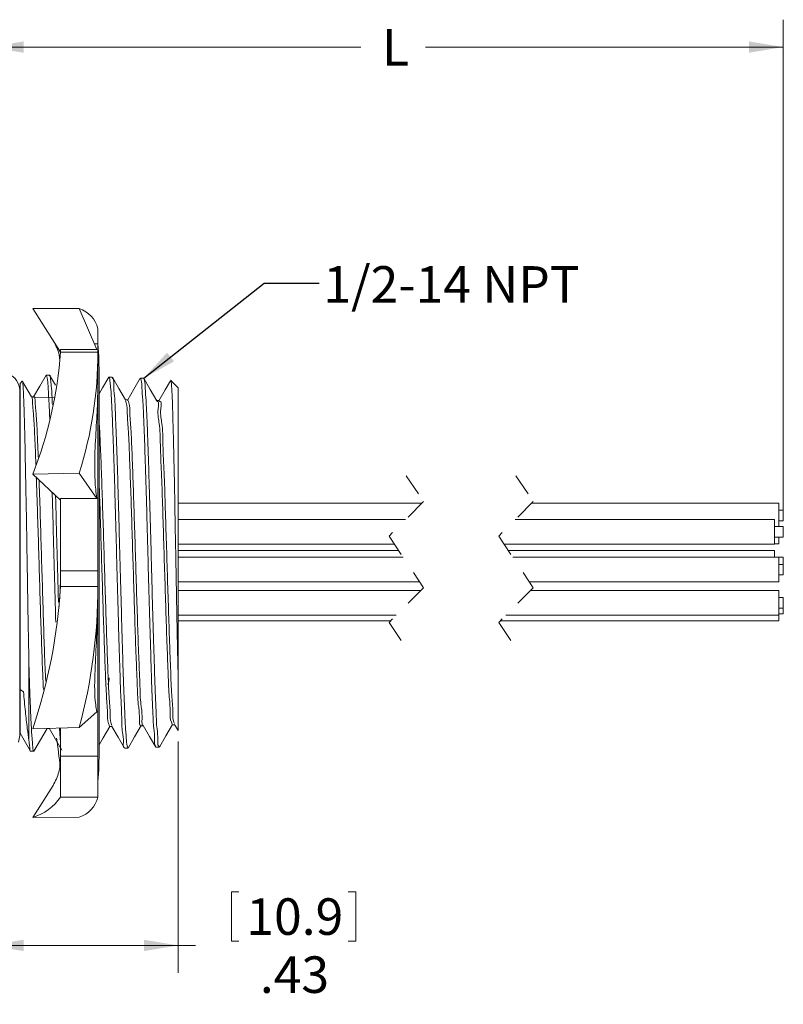
# Model space of a CAD drawing. Units: inches. Extents: x 0.4 to 16.6, y 0.2 to 10.8.
# Drawn here: x 8 to 11.5, y 3.9 to 8.4 of the extents above; entities that cross this region are included whole.
import ezdxf

# ---------------------------------------------------------------- set-up
doc = ezdxf.new("R2010")
doc.units = ezdxf.units.IN
doc.header["$MEASUREMENT"] = 0
doc.linetypes.add('HIDDEN', pattern=[0.075, 0.05, -0.025])
doc.styles.add('SLDTEXTSTYLE0', font='TXT', dxfattribs={"width": 0.75})
doc.dimstyles.new('SLDDIMSTYLE0', dxfattribs={"dimtxt": 0.166667, "dimasz": 0.156, "dimexe": 0, "dimexo": 0.0625, "dimgap": 0.041667, "dimtad": 0, "dimtih": 1, "dimtoh": 1, "dimlfac": 0.5, "dimrnd": 1e-09, "dimzin": 12, "dimdsep": 46, "dimtxsty": 'SLDTEXTSTYLE0', "dimsah": 1, "dimcen": 0.09, "dimadec": 0, "dimazin": 3, "dimtfac": 1, "dimtofl": 0, "dimtmove": 0, "dimatfit": 3, "dimfxl": 0, "dimfrac": 2, "dimtolj": 1, "dimtzin": 12, "dimarcsym": 0})
doc.dimstyles.new('SLDDIMSTYLE1', dxfattribs={"dimtxt": 0.18, "dimasz": 0.156, "dimexe": 0, "dimexo": 0.0625, "dimgap": 0, "dimtad": 0, "dimtih": 1, "dimtoh": 1, "dimdec": 0, "dimrnd": 1e-09, "dimzin": 0, "dimdsep": 46, "dimtxsty": 'Standard', "dimsah": 1, "dimcen": 0.09, "dimadec": 0, "dimazin": 0, "dimtfac": 0.156, "dimtdec": 0, "dimtofl": 0, "dimtmove": 0, "dimatfit": 3, "dimfxl": 0, "dimfrac": 2, "dimtolj": 1, "dimtzin": 0, "dimarcsym": 0})

# ---------------------------------------------------------------- blocks, each defined once
blk = doc.blocks.new('_D')
at = {"color": 7, "linetype": 'Continuous', "lineweight": 0}
for p, q in [((8.7319, 5.1022), (8.7319, 4.047)), ((7.8719, 4.877), (7.8719, 4.047)), ((8.9754, 4.4169), (8.9754, 4.1918)), ((8.9754, 4.4169), (9.0092, 4.4169)), ((9.5414, 4.4169), (9.5076, 4.4169)), ((9.5414, 4.4169), (9.5414, 4.1918)), ((8.9754, 4.1918), (9.0092, 4.1918)), ((9.5414, 4.1918), (9.5076, 4.1918)), ((7.8719, 4.172), (8.7319, 4.172)), ((8.7319, 4.172), (8.8115, 4.172))]:
    blk.add_line(p, q, dxfattribs=at)
for points in [[(7.8719, 4.172), (8.0279, 4.146), (8.0279, 4.198)], [(8.7319, 4.172), (8.5759, 4.198), (8.5759, 4.146)]]:
    blk.add_solid(points, dxfattribs=at)
at = {"color": 7, "linetype": 'Continuous', "lineweight": 0, "char_height": 0.16667, "attachment_point": 1, "style": 'SLDTEXTSTYLE0'}
for s, insert in [('10.9', (9.043, 4.3868)), ('.43', (9.1046, 4.122))]:
    blk.add_mtext(s, dxfattribs=dict(at, insert=insert))
blk = doc.blocks.new('_D_2')
at = {"color": 7, "linetype": 'Continuous', "lineweight": 0}
for p, q in [((7.8719, 6.957), (7.8719, 8.3951)), ((11.4909, 6.1327), (11.4909, 8.3951)), ((7.8719, 8.2701), (9.5652, 8.2701)), ((11.4909, 8.2701), (9.8605, 8.2701))]:
    blk.add_line(p, q, dxfattribs=at)
for points in [[(7.8719, 8.2701), (8.0279, 8.2441), (8.0279, 8.2961)], [(11.4909, 8.2701), (11.3349, 8.2961), (11.3349, 8.2441)]]:
    blk.add_solid(points, dxfattribs=at)
at = {"color": 7, "linetype": 'Continuous', "lineweight": 0, "insert": (9.6615, 8.3525), "char_height": 0.1667, "attachment_point": 1, "style": 'SLDTEXTSTYLE0'}
blk.add_mtext('L', dxfattribs=at)

msp = doc.modelspace()

# ---------------------------------------------------------------- linework, layer by layer
at = {"color": 7, "linetype": 'Continuous', "lineweight": 15}
for p, q in [((8.1961, 6.8788), (8.069, 7.0778)), ((8.069, 7.0778), (8.2811, 7.077)), ((8.3609, 6.8909), (8.2811, 7.077)), ((8.3661, 6.916), (8.3661, 6.9854)), ((8.1961, 6.8908), (8.1961, 6.8788)), ((8.3661, 6.8783), (8.1961, 6.8783)), ((8.3661, 6.916), (8.3529, 6.916)), ((8.3545, 6.9068), (8.3549, 6.9048)), ((8.3661, 6.916), (8.3661, 6.8783)), ((8.3661, 6.7639), (8.3661, 6.8783)), ((8.0212, 6.7453), (8.0119, 6.736)), ((8.1458, 6.773), (8.1309, 6.7735)), ((8.1724, 6.7278), (8.1463, 6.7729)), ((8.3661, 6.7639), (8.3661, 5.8815)), ((8.3719, 6.7664), (8.3719, 5.0676)), ((8.4316, 6.7641), (8.4167, 6.7646)), ((8.5745, 6.7597), (8.5597, 6.7602)), ((8.7319, 6.716), (8.699, 6.749)), ((8.0119, 5.3398), (8.0119, 6.736)), ((8.7319, 5.4072), (8.7319, 6.716)), ((8.0719, 6.6734), (8.1696, 6.671)), ((8.5027, 6.6616), (8.4913, 6.6616)), ((8.5021, 6.6614), (8.5015, 6.6586)), ((8.0119, 6.647), (8.0097, 6.647)), ((8.069, 6.3213), (8.2811, 6.3257)), ((8.1961, 6.2038), (8.069, 6.3213)), ((8.3609, 6.2113), (8.2811, 6.3257)), ((8.1961, 6.211), (8.1961, 5.8815)), ((9.8438, 6.1895), (8.7319, 6.1895)), ((11.4709, 6.1895), (10.3438, 6.1895)), ((11.4709, 6.1895), (11.4709, 6.0827)), ((11.4909, 6.1575), (11.4709, 6.1575)), ((11.4909, 6.1575), (11.4909, 6.1095)), ((9.769, 6.1147), (8.7319, 6.1147)), ((11.4509, 6.1147), (10.269, 6.1147)), ((11.4509, 6.1147), (11.4509, 6.0027)), ((11.4709, 6.1095), (11.4909, 6.1095)), ((11.4909, 6.0827), (11.4509, 6.0827)), ((11.4909, 6.0834), (11.4709, 6.0834)), ((11.4909, 6.0834), (11.4909, 6.0827)), ((11.4909, 6.0827), (11.4909, 6.0347)), ((11.4509, 6.0347), (11.4909, 6.0347)), ((11.4709, 6.0347), (11.4709, 6.0034)), ((8.7319, 6.0027), (9.7178, 6.0027)), ((10.2178, 6.0027), (11.4509, 6.0027)), ((11.4509, 6.0034), (11.4709, 6.0034)), ((9.7376, 5.973), (8.7319, 5.973)), ((9.7581, 5.9424), (8.7319, 5.9424)), ((11.4509, 5.973), (10.2376, 5.973)), ((11.4709, 5.9424), (10.2581, 5.9424)), ((11.4509, 5.973), (11.4509, 5.9433)), ((11.4709, 5.9433), (11.4509, 5.9433)), ((11.4909, 5.943), (11.4509, 5.943)), ((11.4709, 5.9433), (11.4709, 5.943)), ((11.4709, 5.9424), (11.4709, 5.8304)), ((11.4909, 5.943), (11.4909, 5.9104)), ((11.4909, 5.9104), (11.4709, 5.9104)), ((11.4909, 5.9104), (11.4909, 5.8624)), ((8.3661, 5.8815), (8.1961, 5.8815)), ((8.1961, 5.8099), (8.1961, 5.8815)), ((8.3661, 5.8815), (8.3661, 5.8099)), ((11.4709, 5.8624), (11.4909, 5.8624)), ((8.3661, 5.8099), (8.1961, 5.8099)), ((8.3661, 5.8099), (8.3661, 5.0346)), ((8.7319, 5.8304), (9.8329, 5.8304)), ((10.3329, 5.8304), (11.4709, 5.8304)), ((9.8387, 5.7911), (8.7319, 5.7911)), ((11.4709, 5.7911), (10.3387, 5.7911)), ((11.4709, 5.7911), (11.4709, 5.6791)), ((11.4909, 5.7591), (11.4709, 5.7591)), ((11.4909, 5.7591), (11.4909, 5.7111)), ((11.4709, 5.7111), (11.4909, 5.7111)), ((11.4909, 5.7111), (11.4909, 5.6849)), ((8.7319, 5.6791), (9.7267, 5.6791)), ((10.2267, 5.6791), (11.4709, 5.6791)), ((11.4709, 5.6849), (11.4909, 5.6849)), ((11.4709, 5.6791), (11.4709, 5.6529)), ((8.7319, 5.6529), (9.7005, 5.6529)), ((10.2005, 5.6529), (11.4709, 5.6529)), ((8.0519, 5.1068), (8.0519, 5.4471)), ((8.7319, 5.4072), (8.7319, 5.1523)), ((8.7319, 5.403), (8.7319, 5.355)), ((8.0269, 5.3295), (8.0119, 5.3398)), ((8.3609, 5.2374), (8.2811, 5.1657)), ((8.0097, 5.187), (8.0119, 5.187)), ((8.069, 5.1605), (8.2811, 5.1657)), ((8.4193, 5.1701), (8.4307, 5.1701)), ((8.705, 5.179), (8.7164, 5.179)), ((8.7158, 5.18), (8.7315, 5.1529)), ((8.1961, 5.1636), (8.1961, 5.0346)), ((8.6311, 5.076), (8.6459, 5.0765)), ((8.0596, 5.0582), (8.0744, 5.0587)), ((8.3661, 5.0346), (8.1961, 5.0346)), ((8.1961, 4.8485), (8.1961, 5.0346)), ((8.3661, 5.0346), (8.3661, 4.8485)), ((8.4883, 5.0716), (8.5031, 5.072)), ((8.1622, 4.9022), (8.069, 4.7562)), ((8.3661, 4.8485), (8.1961, 4.8485)), ((8.069, 4.7562), (8.2811, 4.7569))]:
    msp.add_line(p, q, dxfattribs=at)
at = {"color": 7, "linetype": 'HIDDEN', "lineweight": 0}
for p, q in [((9.7722, 6.3145), (9.8509, 6.1966)), ((10.2722, 6.3145), (10.3509, 6.1966)), ((9.8509, 6.1966), (9.6934, 6.0391)), ((10.3509, 6.1966), (10.1934, 6.0391)), ((9.6934, 6.0391), (9.8509, 5.8033)), ((10.1934, 6.0391), (10.3509, 5.8033)), ((9.8509, 5.8033), (9.6934, 5.6458)), ((10.3509, 5.8033), (10.1934, 5.6458)), ((9.6934, 5.6458), (9.7722, 5.5279)), ((10.1934, 5.6458), (10.2722, 5.5279))]:
    msp.add_line(p, q, dxfattribs=at)
at = {"color": 7, "linetype": 'Continuous', "lineweight": 15, "flags": 128}
for points in [[(8.3609, 6.8909), (8.3079, 6.8909), (8.252, 6.8908), (8.1961, 6.8908)], [(8.0632, 6.6745), (8.0333, 6.7262), (8.0229, 6.7441)], [(8.1304, 6.7735), (8.1017, 6.7238), (8.0729, 6.6741)], [(8.4161, 6.7646), (8.3874, 6.7149), (8.3719, 6.6881)], [(8.4919, 6.6605), (8.462, 6.7122), (8.4321, 6.7639)], [(8.559, 6.76), (8.5302, 6.7103), (8.5021, 6.6616)], [(8.6348, 6.6564), (8.6049, 6.7081), (8.575, 6.7598)], [(8.6971, 6.7474), (8.6732, 6.7062), (8.6445, 6.6564)], [(8.0037, 5.0994), (8.0097, 5.1296), (8.0097, 5.1369), (8.0097, 5.1588), (8.0097, 5.1948), (8.0097, 5.2442), (8.0097, 5.3062), (8.0097, 5.3795), (8.0097, 5.4629), (8.0097, 5.5547), (8.0097, 5.6533), (8.0097, 5.7568), (8.0097, 5.8632), (8.0097, 5.9707), (8.0097, 6.0772), (8.0097, 6.1807), (8.0097, 6.2792), (8.0097, 6.371), (8.0097, 6.4544), (8.0097, 6.5278), (8.0097, 6.5897), (8.0097, 6.6392), (8.0097, 6.6752), (8.0097, 6.697), (8.0097, 6.7044)], [(8.0741, 6.6753), (8.0681, 6.6753), (8.0628, 6.6753)], [(8.6457, 6.6574), (8.6397, 6.6574), (8.6342, 6.6574)], [(8.3609, 6.2113), (8.3079, 6.2112), (8.252, 6.2111), (8.1961, 6.211)], [(8.3719, 5.0871), (8.3905, 5.1193), (8.4204, 5.1709)], [(8.4301, 5.1712), (8.4589, 5.1215), (8.4876, 5.0718)], [(8.5036, 5.072), (8.5335, 5.1238), (8.5634, 5.1755)], [(8.5621, 5.1743), (8.5681, 5.1743), (8.5735, 5.1743)], [(8.573, 5.1752), (8.6018, 5.1255), (8.6305, 5.0757)], [(8.6464, 5.0766), (8.6763, 5.1283), (8.7062, 5.18)], [(8.0112, 5.1409), (8.03, 5.1084), (8.0588, 5.0586)], [(8.0748, 5.0585), (8.1047, 5.1102), (8.1342, 5.1612)], [(8.1336, 5.1612), (8.1396, 5.1612), (8.145, 5.1612)], [(8.1444, 5.1623), (8.1731, 5.1126), (8.2018, 5.0629)]]:
    msp.add_lwpolyline(points, dxfattribs=at)
at = {"color": 7, "linetype": 'Continuous', "lineweight": 15}
for centre, radius, start, end in [((8.2415, 6.955), 0.1282, 13.7044, 72.0167), ((6.3224, 7.0128), 1.8785, 338.4015, 355.8957), ((6.5152, 6.8802), 1.8509, 342.5687, 359.941), ((6.4519, 6.7664), 1.9201, 0, 4.4688), ((7.931, 6.7044), 0.0787, 0.0001, 138.5903), ((5.7017, 5.9609), 2.499, 341.3195, 356.5351), ((5.8779, 5.8105), 2.4882, 344.9808, 359.9852), ((6.3626, 4.8269), 1.838, 4.9874, 9.0936), ((6.4519, 5.0676), 1.9201, 355.5312, 360), ((8.0038, 4.9795), 0.2327, 286.2746, 325.7305), ((8.2415, 4.8789), 0.1282, 287.9833, 346.2956)]:
    msp.add_arc(centre, radius, start, end, dxfattribs=at)
for points, knots in [([(8.1622, 6.9318), (8.174, 6.9102), (8.1886, 6.8833), (8.1908, 6.8533), (8.1912, 6.8473)], [0, 0, 0, 0, 0.799526, 1, 1, 1, 1]), ([(8.0519, 5.4471), (8.0512, 5.4853), (8.0498, 5.5654), (8.0475, 5.6879), (8.0453, 5.8166), (8.0432, 5.9503), (8.041, 6.0882), (8.0385, 6.2232), (8.036, 6.3498), (8.0338, 6.4613), (8.0314, 6.56), (8.0296, 6.6335), (8.026, 6.6994), (8.0263, 6.7171), (8.0223, 6.7493), (8.0216, 6.7452), (8.0215, 6.7449)], [0, 0, 0, 0, 0.08818, 0.184772, 0.282946, 0.38506, 0.493541, 0.60102, 0.696789, 0.785411, 0.859676, 0.921184, 0.964166, 0.991008, 0.99941, 1, 1, 1, 1]), ([(8.1309, 6.7734), (8.1323, 6.7693), (8.1377, 6.7539), (8.1388, 6.7172), (8.1435, 6.6591), (8.1454, 6.606), (8.1467, 6.5729), (8.147, 6.5663)], [0, 0, 0, 0, 0.061893, 0.234334, 0.523094, 0.904357, 1, 1, 1, 1]), ([(8.1586, 6.6401), (8.1584, 6.6442), (8.1574, 6.6688), (8.1553, 6.7141), (8.1515, 6.737), (8.1488, 6.7778), (8.146, 6.7716), (8.1458, 6.7711)], [0, 0, 0, 0, 0.091281, 0.554525, 0.861575, 0.987939, 1, 1, 1, 1]), ([(8.3661, 6.7639), (8.3659, 6.7311), (8.3655, 6.6575), (8.3589, 6.5386), (8.3507, 6.4013), (8.3511, 6.2901), (8.3592, 6.2252), (8.3609, 6.2113)], [0, 0, 0, 0, 0.177839, 0.399149, 0.645323, 0.924029, 1, 1, 1, 1]), ([(8.4167, 6.7632), (8.4168, 6.7636), (8.419, 6.7692), (8.4228, 6.7307), (8.4256, 6.7088), (8.4294, 6.6389), (8.4327, 6.5615), (8.4367, 6.46), (8.4406, 6.3458), (8.4443, 6.2178), (8.4478, 6.0826), (8.4518, 5.9415), (8.4557, 5.801), (8.4594, 5.6626), (8.4629, 5.5326), (8.467, 5.4127), (8.4704, 5.3072), (8.4754, 5.2211), (8.4752, 5.1478), (8.4862, 5.1127), (8.4788, 5.0727), (8.4876, 5.0744), (8.4882, 5.0745)], [0, 0, 0, 0, 0.000773, 0.009956, 0.033384, 0.069187, 0.118442, 0.177024, 0.246624, 0.321362, 0.403423, 0.485903, 0.57119, 0.652092, 0.73097, 0.80118, 0.864767, 0.916378, 0.957522, 0.984759, 0.998948, 1, 1, 1, 1]), ([(8.5031, 5.0727), (8.5018, 5.0758), (8.4962, 5.0896), (8.4958, 5.1238), (8.4906, 5.1797), (8.4879, 5.2566), (8.4838, 5.3528), (8.48, 5.4641), (8.4762, 5.5894), (8.4727, 5.7229), (8.4688, 5.8631), (8.4648, 6.0036), (8.4611, 6.143), (8.4576, 6.2748), (8.4537, 6.3976), (8.45, 6.5059), (8.4455, 6.5979), (8.4441, 6.6711), (8.4363, 6.7207), (8.4397, 6.7519), (8.4324, 6.7606), (8.4315, 6.7617)], [0, 0, 0, 0, 0.0059071, 0.0263299, 0.0593857, 0.1060557, 0.1624242, 0.230119, 0.303518, 0.3846908, 0.4668137, 0.5522574, 0.6339079, 0.7140593, 0.7859844, 0.8517594, 0.9058944, 0.9499116, 0.980146, 0.9975127, 1, 1, 1, 1]), ([(8.5597, 6.7591), (8.5609, 6.7561), (8.5666, 6.7429), (8.5663, 6.7087), (8.5718, 6.6537), (8.5749, 6.5765), (8.5789, 6.4817), (8.5823, 6.3697), (8.5861, 6.2461), (8.5902, 6.1119), (8.5939, 5.9736), (8.5974, 5.8323), (8.6013, 5.6948), (8.6053, 5.5623), (8.6091, 5.4413), (8.6123, 5.3325), (8.6168, 5.2418), (8.6188, 5.1682), (8.6267, 5.1195), (8.6227, 5.088), (8.63, 5.0797), (8.631, 5.0786)], [0, 0, 0, 0, 0.005744, 0.025495, 0.059473, 0.104818, 0.162853, 0.228722, 0.304328, 0.383259, 0.467837, 0.550977, 0.635061, 0.712965, 0.786999, 0.850956, 0.906667, 0.949426, 0.98052, 0.997376, 1, 1, 1, 1]), ([(8.6458, 5.079), (8.6449, 5.0799), (8.6371, 5.0875), (8.6419, 5.1189), (8.6335, 5.1668), (8.6318, 5.2392), (8.6273, 5.33), (8.6241, 5.4372), (8.6202, 5.5589), (8.6162, 5.6896), (8.6124, 5.8281), (8.6089, 5.9679), (8.6051, 6.1076), (8.6011, 6.2406), (8.5973, 6.3656), (8.5939, 6.477), (8.5899, 6.5733), (8.5867, 6.6504), (8.5815, 6.7067), (8.5814, 6.7415), (8.5758, 6.7558), (8.5745, 6.7592)], [0, 0, 0, 0, 0.002241, 0.019149, 0.048937, 0.092505, 0.146251, 0.2117, 0.283345, 0.363257, 0.444799, 0.530258, 0.612447, 0.693747, 0.767388, 0.835431, 0.892165, 0.939242, 0.972731, 0.993588, 1, 1, 1, 1]), ([(8.6987, 6.7487), (8.6987, 6.7489), (8.7003, 6.7537), (8.7019, 6.7165), (8.7044, 6.6968), (8.7065, 6.6287), (8.7088, 6.5529), (8.7112, 6.455), (8.7139, 6.3433), (8.7163, 6.2207), (8.7186, 6.0886), (8.7211, 5.9538), (8.7237, 5.8177), (8.7261, 5.6866), (8.7284, 5.5613), (8.7304, 5.4693), (8.7316, 5.4188), (8.7319, 5.4072)], [0, 0, 0, 0, 0.000323, 0.011074, 0.03862, 0.083552, 0.142279, 0.216643, 0.299097, 0.392885, 0.490346, 0.594222, 0.694118, 0.794436, 0.886975, 0.974078, 1, 1, 1, 1]), ([(8.0834, 6.3665), (8.0834, 6.3675), (8.082, 6.4094), (8.0787, 6.4781), (8.0747, 6.5854), (8.0689, 6.618), (8.067, 6.6826), (8.0632, 6.6744), (8.0632, 6.6744)], [0, 0, 0, 0, 0.009954, 0.406471, 0.711381, 0.912194, 0.999823, 1, 1, 1, 1]), ([(8.0941, 6.3999), (8.0929, 6.4298), (8.0904, 6.4902), (8.0866, 6.5845), (8.0811, 6.6199), (8.0788, 6.6828), (8.0745, 6.6729), (8.0741, 6.672)], [0, 0, 0, 0, 0.331921, 0.670346, 0.893133, 0.990206, 1, 1, 1, 1]), ([(8.5621, 5.1783), (8.5615, 5.1776), (8.5542, 5.1681), (8.5573, 5.2344), (8.5478, 5.2733), (8.5455, 5.3799), (8.5397, 5.4962), (8.5352, 5.6391), (8.5302, 5.7935), (8.5253, 5.9547), (8.5204, 6.1139), (8.5157, 6.2636), (8.5104, 6.3964), (8.5068, 6.5065), (8.4993, 6.5868), (8.5002, 6.6352), (8.4931, 6.6535), (8.4919, 6.6565)], [0, 0, 0, 0, 0.001746, 0.022545, 0.066273, 0.130931, 0.213861, 0.310671, 0.416692, 0.526924, 0.635968, 0.738554, 0.829481, 0.904639, 0.960403, 0.993612, 1, 1, 1, 1]), ([(8.573, 5.177), (8.5728, 5.1768), (8.5659, 5.1684), (8.5696, 5.2354), (8.5596, 5.273), (8.5576, 5.3803), (8.5517, 5.4963), (8.5472, 5.6394), (8.5422, 5.7939), (8.5373, 5.955), (8.5324, 6.1142), (8.5276, 6.2639), (8.5224, 6.3967), (8.5187, 6.5067), (8.5114, 6.587), (8.512, 6.6364), (8.5043, 6.6557), (8.5027, 6.6598)], [0, 0, 0, 0, 0.000589, 0.021411, 0.065131, 0.129752, 0.212616, 0.309335, 0.415244, 0.525348, 0.634256, 0.736703, 0.827496, 0.902529, 0.958186, 0.99131, 1, 1, 1, 1]), ([(8.705, 5.182), (8.7036, 5.1847), (8.6951, 5.2008), (8.6976, 5.2473), (8.689, 5.3235), (8.686, 5.4304), (8.6805, 5.5602), (8.6759, 5.7076), (8.6709, 5.8652), (8.666, 6.0255), (8.661, 6.1801), (8.6567, 6.3238), (8.6501, 6.4424), (8.6501, 6.5497), (8.6354, 6.5943), (8.6458, 6.6593), (8.6351, 6.6537), (8.6348, 6.6536)], [0, 0, 0, 0, 0.006029, 0.036898, 0.090498, 0.163793, 0.253264, 0.354897, 0.463531, 0.57392, 0.68067, 0.778728, 0.863353, 0.930069, 0.976088, 0.999268, 1, 1, 1, 1]), ([(8.7158, 5.1844), (8.7149, 5.1863), (8.7069, 5.2017), (8.7098, 5.2475), (8.701, 5.3236), (8.698, 5.4306), (8.6925, 5.5604), (8.6879, 5.7079), (8.6829, 5.8656), (8.678, 6.0259), (8.673, 6.1804), (8.6687, 6.324), (8.6621, 6.4427), (8.6619, 6.5497), (8.6478, 6.5949), (8.6575, 6.6596), (8.6464, 6.6534), (8.6457, 6.653)], [0, 0, 0, 0, 0.004293, 0.035236, 0.088924, 0.162319, 0.251896, 0.353637, 0.462374, 0.572856, 0.679687, 0.777807, 0.862474, 0.929209, 0.975224, 0.998377, 1, 1, 1, 1]), ([(8.4301, 5.1752), (8.4289, 5.1783), (8.422, 5.1972), (8.4226, 5.2461), (8.4152, 5.3273), (8.4116, 5.4382), (8.4063, 5.572), (8.4016, 5.7227), (8.3966, 5.883), (8.3917, 6.0449), (8.3869, 6.2006), (8.3819, 6.3427), (8.3774, 6.4617), (8.3736, 6.5325), (8.3719, 6.5621)], [0, 0, 0, 0, 0.007265, 0.043278, 0.10349, 0.184507, 0.282438, 0.392868, 0.510206, 0.628783, 0.742793, 0.846851, 0.935928, 1, 1, 1, 1]), ([(8.1178, 5.3387), (8.1163, 5.372), (8.1127, 5.4518), (8.1082, 5.5838), (8.1033, 5.7377), (8.0984, 5.9005), (8.0935, 6.064), (8.0893, 6.1993), (8.0865, 6.2791), (8.0855, 6.306)], [0, 0, 0, 0, 0.103163, 0.247671, 0.409504, 0.580489, 0.752366, 0.916695, 1, 1, 1, 1]), ([(8.1281, 5.3767), (8.1272, 5.3974), (8.1243, 5.4646), (8.1202, 5.5841), (8.1153, 5.7381), (8.1104, 5.9008), (8.1055, 6.0643), (8.1014, 6.1957), (8.0988, 6.2716), (8.0979, 6.2945)], [0, 0, 0, 0, 0.067644, 0.219974, 0.390546, 0.570746, 0.75187, 0.925023, 1, 1, 1, 1]), ([(8.4193, 5.1718), (8.4177, 5.1761), (8.4101, 5.1959), (8.4104, 5.2459), (8.4033, 5.3271), (8.3996, 5.438), (8.3943, 5.5717), (8.3896, 5.7224), (8.3846, 5.8826), (8.3797, 6.0446), (8.3756, 6.178), (8.3728, 6.2565), (8.3719, 6.2823)], [0, 0, 0, 0, 0.012211, 0.057119, 0.132248, 0.233366, 0.355614, 0.493482, 0.639989, 0.788058, 0.930438, 1, 1, 1, 1]), ([(8.158, 6.2391), (8.1592, 6.1945), (8.1616, 6.1017), (8.1655, 5.9615), (8.1695, 5.8181), (8.1722, 5.7135), (8.1738, 5.6561), (8.1741, 5.6466)], [0, 0, 0, 0, 0.225328, 0.4700521, 0.7097619, 0.9515527, 1, 1, 1, 1]), ([(8.1865, 5.7384), (8.186, 5.7556), (8.1843, 5.8214), (8.1811, 5.9343), (8.1771, 6.0769), (8.1747, 6.1733), (8.1733, 6.2226), (8.1732, 6.225)], [0, 0, 0, 0, 0.106023, 0.40557, 0.69593, 0.985223, 1, 1, 1, 1]), ([(8.1959, 5.8743), (8.1957, 5.8512), (8.1953, 5.7968), (8.1908, 5.7427), (8.1882, 5.7117)], [0, 0, 0, 0, 0.426773, 1, 1, 1, 1]), ([(8.3655, 5.7987), (8.3654, 5.7719), (8.3651, 5.691), (8.3597, 5.5608), (8.3515, 5.4118), (8.3503, 5.3048), (8.3592, 5.2483), (8.3609, 5.2374)], [0, 0, 0, 0, 0.14318, 0.432072, 0.695269, 0.940835, 1, 1, 1, 1]), ([(8.0744, 5.0606), (8.0741, 5.0601), (8.0712, 5.054), (8.0688, 5.0943), (8.0654, 5.1177), (8.0618, 5.1893), (8.0581, 5.2634), (8.0548, 5.3538), (8.0529, 5.4145), (8.0519, 5.4471)], [0, 0, 0, 0, 0.004345, 0.047428, 0.15313, 0.313083, 0.531958, 0.748946, 1, 1, 1, 1]), ([(8.4178, 5.3931), (8.4175, 5.3866), (8.417, 5.3757), (8.4126, 5.3659), (8.4109, 5.3619)], [0, 0, 0, 0, 0.603069, 1, 1, 1, 1]), ([(8.0119, 5.1414), (8.0119, 5.141), (8.0119, 5.1345), (8.0119, 5.1758), (8.0119, 5.1963), (8.0119, 5.2658), (8.0119, 5.3122), (8.0119, 5.3398)], [0, 0, 0, 0, 0.004827, 0.092094, 0.279858, 0.570557, 1, 1, 1, 1]), ([(8.0269, 5.3295), (8.0297, 5.2992), (8.0349, 5.2431), (8.0431, 5.1688), (8.0493, 5.1249), (8.0519, 5.1068)], [0, 0, 0, 0, 0.407528, 0.754934, 1, 1, 1, 1]), ([(8.1912, 5.1635), (8.1913, 5.1615), (8.1922, 5.1443), (8.1934, 5.1225), (8.1956, 5.1028), (8.1961, 5.0983)], [0, 0, 0, 0, 0.090415, 0.791793, 1, 1, 1, 1]), ([(8.0519, 5.1068), (8.053, 5.099), (8.0546, 5.0877), (8.0563, 5.0543), (8.0593, 5.0594), (8.0596, 5.0599)], [0, 0, 0, 0, 0.673363, 0.970964, 1, 1, 1, 1]), ([(8.1961, 5.022), (8.1946, 5.0017), (8.1916, 4.9594), (8.1723, 4.9217), (8.1622, 4.9022)], [0, 0, 0, 0, 0.481829, 1, 1, 1, 1])]:
    msp.add_open_spline(points, degree=3, knots=knots, dxfattribs=at)

# ---------------------------------------------------------------- texts
at = {"color": 7, "linetype": 'Continuous', "lineweight": 0, "insert": (9.3943, 7.2707), "char_height": 0.16667, "attachment_point": 1, "style": 'SLDTEXTSTYLE0'}
msp.add_mtext('1/2-14 NPT', dxfattribs=at)

# ---------------------------------------------------------------- dimensions: what is measured, and where the dimension line sits
at = {"color": 7, "linetype": 'Continuous', "lineweight": 0}
dim = msp.add_linear_dim(base=(11.4909, 8.2701), p1=(7.8719, 6.907), p2=(11.4909, 6.0827), text='L', dimstyle='SLDDIMSTYLE0', dxfattribs=at)
dim.commit()
dim.dimension.update_dxf_attribs({"geometry": '_D_2', "text_midpoint": (9.7129, 8.2701), "dimtype": 160})
dim = msp.add_linear_dim(base=(8.7319, 4.172), p1=(7.8719, 4.927), p2=(8.7319, 5.1522), dimstyle='SLDDIMSTYLE0', dxfattribs=at)
dim.commit()
dim.dimension.update_dxf_attribs({"geometry": '_D', "text_midpoint": (9.2584, 4.172), "dimtype": 160})

# ---------------------------------------------------------------- leaders
msp.add_leader([(8.575, 6.7595), (9.1244, 7.1938), (9.3744, 7.1938)], dimstyle='SLDDIMSTYLE1', dxfattribs=at)

doc.saveas('drawing.dxf')
